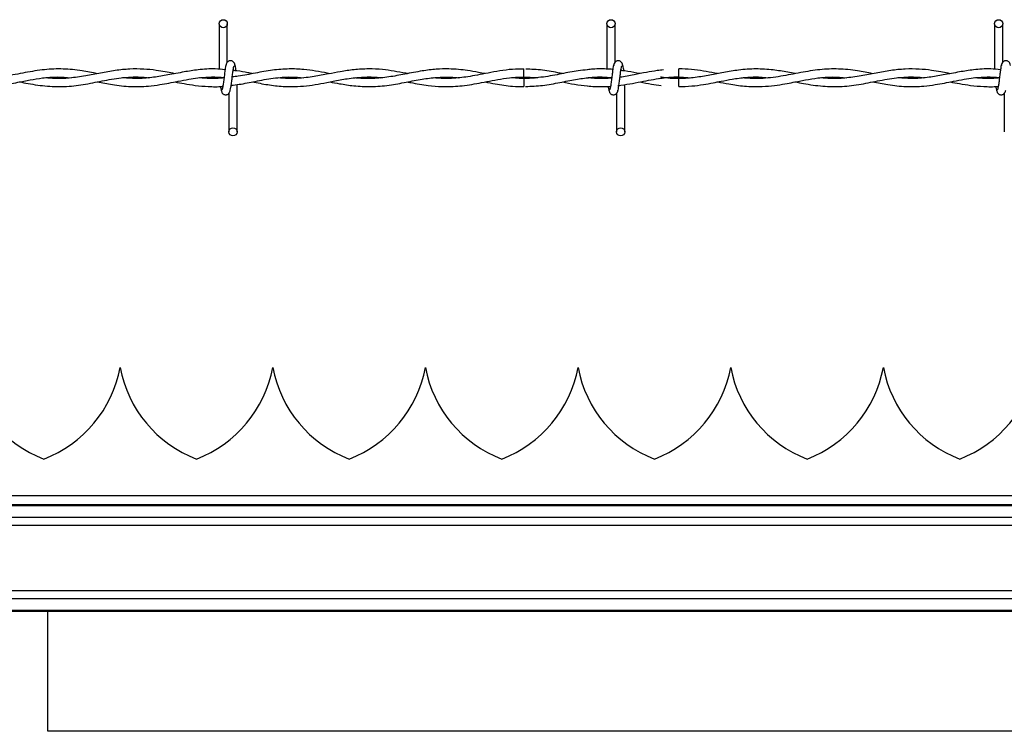
# Model space of a CAD drawing. Extents: x 0.2 to 16.8, y 0.2 to 10.8.
# Drawn here: x 6.7 to 6.9, y 9.1 to 9.2 of the extents above; entities that cross this region are included whole.
import ezdxf

# ---------------------------------------------------------------- set-up
doc = ezdxf.new("R2010")
doc.units = 0
doc.header["$MEASUREMENT"] = 0
doc.linetypes.add('SLD-SOLID', pattern=[0])
doc.layers.get('0').update_dxf_attribs({"linetype": 'CONTINUOUS'})

msp = doc.modelspace()

# ---------------------------------------------------------------- linework, layer by layer
at = {"color": 7, "linetype": 'SLD-SOLID'}
for p, q in [((6.737091660365786, 9.194679513305013), (6.737091660365786, 9.185631737620563)), ((6.738707014833277, 9.187029396141359), (6.738707014833277, 9.194679513305013)), ((6.814014793897028, 9.194679513305013), (6.814014793897028, 9.185680619927664)), ((6.814014793897028, 9.194679513305013), (6.814014793897028, 9.185680619927664)), ((6.815630148364521, 9.187029396141359), (6.815630148364521, 9.194679513305013)), ((6.815630148364521, 9.187029396141359), (6.815630148364521, 9.194679513305013)), ((6.890937783019684, 9.194679513305013), (6.890937783019684, 9.185631737620563)), ((6.892553137487177, 9.187029396141359), (6.892553137487177, 9.194679513305013)), ((6.828283950904663, 9.184902618658791), (6.828283950904663, 9.185710295892537)), ((6.737091660365786, 9.184057539600703), (6.737091660365786, 9.183948727729502)), ((6.797506292912333, 9.184094941425046), (6.799940155257686, 9.183922445366452)), ((6.828283950904663, 9.18409501362934), (6.828283950904663, 9.184902618658791)), ((6.828283950904663, 9.182187231770762), (6.828283950904663, 9.183802586238254)), ((6.890937783019684, 9.184057539600703), (6.890937783019684, 9.183948727729502)), ((6.740630104002203, 9.173218014358286), (6.740630104002203, 9.18259590807534)), ((6.816235653574802, 9.182406660620517), (6.816396957967809, 9.182430560241862)), ((6.817553237533446, 9.173218014358286), (6.817553237533446, 9.182599807107222)), ((6.817553237533446, 9.173218014358286), (6.817553237533446, 9.182599807107222)), ((6.739014749534711, 9.180868131521942), (6.739014749534711, 9.173218014358286)), ((6.815937883065954, 9.180868131521942), (6.815937883065954, 9.173218014358286)), ((6.815937883065954, 9.180868131521942), (6.815937883065954, 9.173218014358286)), ((6.89286087218861, 9.180868131521942), (6.89286087218861, 9.173218014358286)), ((6.717442128179371, 9.126407898292229), (6.717441983770783, 9.126407898292229)), ((6.74772677525162, 9.126407898292229), (6.747726630843032, 9.126407898292229)), ((6.838580860876958, 9.126407898292229), (6.83858071646837, 9.126407898292229)), ((6.868865507949207, 9.126407898292229), (6.868865363540618, 9.126407898292229)), ((7.112018667023165, 9.100947147904169), (6.288971449601521, 9.100947147904169)), ((8.367956896368847, 9.099151643722909), (6.066321566287356, 9.099151643722909)), ((8.367956896368847, 9.09892297272351), (6.066321566287356, 9.09892297272351)), ((8.367956896368847, 9.096642400094522), (6.066321566287356, 9.096642400094522)), ((8.367956896368847, 9.09505405003302), (6.066321566287356, 9.09505405003302)), ((8.367956896368847, 9.08205005666652), (6.066321566287356, 9.08205005666652)), ((8.367956896368847, 9.080461634400722), (6.066321566287356, 9.080461634400722)), ((8.367956896368847, 9.078181061771733), (6.066321566287356, 9.078181061771733)), ((8.367956896368847, 9.077952390772335), (6.066321566287356, 9.077952390772335)), ((6.703126471606339, 9.0542704653736), (6.703126471606339, 9.077952390772335)), ((7.103455670969266, 9.054178910328687), (6.703106254403993, 9.054178910328687))]:
    msp.add_line(p, q, dxfattribs=at)
for centre, radius in [((6.737899355308721, 9.194679525264858), 0.000807692307866148), ((6.814822432231798, 9.194679525264858), 0.000807692307866148), ((6.891745509154875, 9.194679525264858), 0.000807692307866148), ((6.739822432231772, 9.17321798680332), 0.0008076923075197584), ((6.81674550915485, 9.17321798680332), 0.0008076923075197584)]:
    msp.add_circle(centre, radius, dxfattribs=at)
for centre, radius, start, end in [((5.847399925469847, 9.194840755494488), 0.9501671337058399, 359.3520056659261, 359.4494137187399), ((8.067198871643816, 9.196275173916721), 1.269753838320326, 180.5628162756315, 180.6357107685795), ((6.710972644224183, 9.130859719086294), 0.02422774076317286, 190.5882633997439, 249.0241141866253), ((6.693626793224787, 9.130859719086295), 0.0242277407631758, 290.9758858133749, 349.4117366002548), ((6.74125732017815, 9.130859719086294), 0.02422774076317286, 190.5882633997439, 249.0241141866253), ((6.723911469178756, 9.130859719086295), 0.02422774076317405, 290.975885813369, 349.411736600254), ((6.771541996132117, 9.130859719086295), 0.02422774076317397, 190.588263399748, 249.0241141866287), ((6.754196145132722, 9.130859719086295), 0.02422774076317429, 290.9758858133749, 349.411736600254), ((6.801826672086085, 9.130859719086294), 0.02422774076317286, 190.5882633997439, 249.0241141866253), ((6.78448082108669, 9.130859719086295), 0.02422774076317405, 290.9758858133729, 349.411736600254), ((6.832111348040051, 9.130859719086294), 0.02422774076317263, 190.5882633997442, 249.0241141866253), ((6.814765497040656, 9.130859719086294), 0.02422774076317635, 290.9758858133744, 349.4117366002594), ((6.862396023994017, 9.130859719086294), 0.02422774076317168, 190.588263399745, 249.0241141866311), ((6.845050172994624, 9.130859719086294), 0.02422774076317547, 290.9758858133744, 349.4117366002589), ((6.892680699947983, 9.130859719086294), 0.02422774076317333, 190.588263399745, 249.0241141866326), ((6.875334848948591, 9.130859719086295), 0.02422774076317563, 290.9758858133714, 349.4117366002544)]:
    msp.add_arc(centre, radius, start, end, dxfattribs=at)
for points, knots in [([(6.740248865329382, 9.18638388975215), (6.740217552013137, 9.186543499755008), (6.740164050191368, 9.186816208843338), (6.739932777395496, 9.187105084399583), (6.739702582607893, 9.187255269462375), (6.739468296732837, 9.187329665747782), (6.739207049231129, 9.187328407874345), (6.738967236989754, 9.187249179319505), (6.73877607595479, 9.187118168559543), (6.738602523078894, 9.186923173884068), (6.738479917445942, 9.186670669841101), (6.738448551630203, 9.186472547137344), (6.738434515827363, 9.18638388975215)], [0, 0, 0, 0, 0.1751803576144564, 0.2993125415891437, 0.3745515605531496, 0.4586826060427974, 0.5489754109536048, 0.6353764504525634, 0.7143711717160316, 0.7851070476073474, 0.9038381422514583, 1, 1, 1, 1]), ([(6.817171998860625, 9.18638388975215), (6.817140711470984, 9.186543514554227), (6.817087249708114, 9.186816270556386), (6.816855740308474, 9.187105004966265), (6.816625701127657, 9.187255330166497), (6.816391292143357, 9.18732964437938), (6.816130057553417, 9.187328405173245), (6.815890213464895, 9.187249218360439), (6.815699226338482, 9.187118094153044), (6.815525456559254, 9.186923236102773), (6.815402922294167, 9.186670660509836), (6.81537154561438, 9.186472544252604), (6.815357504950018, 9.18638388975215)], [0, 0, 0, 0, 0.1751764549295964, 0.2993296085390261, 0.3745348744992347, 0.458700857273602, 0.548991650632615, 0.6353907652809034, 0.7143518917072368, 0.7851118350132146, 0.9038402845545764, 1, 1, 1, 1]), ([(6.817171998860625, 9.18638388975215), (6.817140711470984, 9.186543514554227), (6.817087249708114, 9.186816270556386), (6.816855740308474, 9.187105004966265), (6.816625701127657, 9.187255330166497), (6.816391292143357, 9.18732964437938), (6.816130057553417, 9.187328405173245), (6.815890213464895, 9.187249218360439), (6.815699226338482, 9.187118094153044), (6.815525456559254, 9.186923236102773), (6.815402922294167, 9.186670660509836), (6.81537154561438, 9.186472544252604), (6.815357504950018, 9.18638388975215)], [0, 0, 0, 0, 0.1751764549295964, 0.2993296085390261, 0.3745348744992347, 0.458700857273602, 0.548991650632615, 0.6353907652809034, 0.7143518917072368, 0.7851118350132146, 0.9038402845545764, 1, 1, 1, 1]), ([(6.894094987983281, 9.18638388975215), (6.894063754553156, 9.186543512080673), (6.894010383665908, 9.186816270636626), (6.893778894507636, 9.187105059506187), (6.893548711170395, 9.187255272395802), (6.893314417591523, 9.187329664856518), (6.893053172358239, 9.187328408109279), (6.892813359530765, 9.187249179263459), (6.892622198633945, 9.187118168572082), (6.892448645721291, 9.186923173878357), (6.892326040102556, 9.186670669842448), (6.89229467428494, 9.18647254713776), (6.892280638481262, 9.18638388975215)], [0, 0, 0, 0, 0.1751675401278577, 0.2993218162950004, 0.374559839351685, 0.4586897712339876, 0.548981380976826, 0.6353812768214813, 0.7143749524649727, 0.7851098920551824, 0.9038394151056168, 1, 1, 1, 1]), ([(6.712868997008572, 9.18476275894113), (6.711876438153083, 9.184961061522984), (6.709625622843079, 9.185410750208728), (6.706147078891706, 9.185775947527638), (6.702388324202016, 9.185624650684462), (6.698569317206619, 9.18499470854904), (6.694637762509758, 9.184178151987041), (6.691074999349826, 9.183762306964814), (6.688589715444203, 9.183774267072847), (6.687441108224938, 9.183918407821295), (6.687198348737579, 9.18394887213809)], [0, 0, 0, 0, 0.1160342160472948, 0.2631295751573526, 0.4063614863341918, 0.5550232007989017, 0.7090030577103152, 0.8655798939218527, 0.9715901524079527, 1, 1, 1, 1]), ([(6.728295011216196, 9.184764275231306), (6.728158836703006, 9.184790994630948), (6.727524021966697, 9.184915554420007), (6.726288000596194, 9.185154472272995), (6.724371485898176, 9.185468863558324), (6.722023419841332, 9.185709394537096), (6.719321066978607, 9.185717754407381), (6.716462251241979, 9.185422644102305), (6.713548077816275, 9.18490030533433), (6.710507402982097, 9.184292701351644), (6.707476084461666, 9.183850943269562), (6.704807905758428, 9.183735188384292), (6.703221838845201, 9.183887621663988), (6.702598802625093, 9.183947500256503)], [0, 0, 0, 0, 0.0159174038376985, 0.07420333132260731, 0.1444369008616058, 0.2397503326599614, 0.3482176324484382, 0.4596701182317772, 0.5732900069025112, 0.6882995013299509, 0.8146254667777357, 0.9271814779565252, 1, 1, 1, 1]), ([(6.738256604446714, 9.185529568544418), (6.737607244124116, 9.185601645360684), (6.735826791014662, 9.185799269679837), (6.73312005618221, 9.185580058192814), (6.72998440391451, 9.185110558695564), (6.727037795540536, 9.184511351741396), (6.724022789008958, 9.18399662949651), (6.721024351809161, 9.183710927117552), (6.718963206173902, 9.183870507794566), (6.717899758995345, 9.183952843374266)], [0, 0, 0, 0, 0.09563557323902502, 0.2622190605468538, 0.3986540128868433, 0.5575738809664832, 0.6960705751599044, 0.8431877477276114, 1, 1, 1, 1]), ([(6.738547443343328, 9.18666462004759), (6.738504813689859, 9.186610033600989), (6.738420337836521, 9.186501863904962), (6.738296826354218, 9.185856097078316), (6.738174830576671, 9.184971773255702), (6.738053939623609, 9.183951316053863), (6.737934154789333, 9.18295782425639), (6.737817730493729, 9.182152660187517), (6.737705776386377, 9.181623339832802), (6.737632472200384, 9.181578851490976), (6.737597234833038, 9.181557465917665)], [0, 0, 0, 0, 0.1327787065061818, 0.2631171877911326, 0.3915483603534413, 0.518547707362962, 0.6437852963021148, 0.7668303753634547, 0.8879152178555327, 1, 1, 1, 1]), ([(6.739174465433249, 9.181232907615708), (6.739217012880478, 9.181287497005464), (6.739301327202526, 9.181395674291947), (6.739425194852482, 9.182041413059078), (6.739546860586588, 9.182925746406468), (6.739667854110764, 9.183946181390485), (6.739787598433235, 9.184939685783077), (6.739904036062233, 9.18574486711101), (6.740015987485164, 9.186274187913265), (6.740089292006435, 9.186318676199193), (6.74012452953495, 9.186340061745634)], [0, 0, 0, 0, 0.1327768412509534, 0.2631177681079637, 0.3915470911402521, 0.5185378782452715, 0.6437844808377292, 0.7668298415799732, 0.8879149612654845, 1, 1, 1, 1]), ([(6.759063860284646, 9.184764997274247), (6.758888791888111, 9.184798837638787), (6.757941932415521, 9.184981863646659), (6.756215234149187, 9.185311590112134), (6.753694563538513, 9.185645732817548), (6.750841045770304, 9.185760917793377), (6.747640042076737, 9.18549213329831), (6.744270591816115, 9.18490619489998), (6.741612354845528, 9.184322284355899), (6.740082057816424, 9.1841528276556), (6.739688415598616, 9.184109237875276)], [0, 0, 0, 0, 0.02713940676000582, 0.1467837992453137, 0.2676026338763078, 0.4174506776106102, 0.5884637454616758, 0.7629768646243361, 0.939029932812636, 1, 1, 1, 1]), ([(6.743658640913722, 9.18476716340307), (6.743358691735794, 9.184825365472395), (6.742346243005183, 9.185021820790649), (6.741080384304461, 9.1852971611515), (6.740112207784485, 9.185370050719328), (6.739857806872563, 9.185389203396698)], [0, 0, 0, 0, 0.2368528118956545, 0.7994731987631921, 0.9999999999999999, 0.9999999999999999, 0.9999999999999999, 0.9999999999999999]), ([(6.740453781116023, 9.185336927487773), (6.74043144217436, 9.185502353674138), (6.74036789943234, 9.18597290566549), (6.740262575342784, 9.186498689950351), (6.740178396205266, 9.186608987841852), (6.740135937813417, 9.18666462004759)], [0, 0, 0, 0, 0.2117936132025894, 0.602443353361769, 1, 1, 1, 1]), ([(6.774456371699811, 9.18476752442454), (6.77434127905259, 9.184789565218527), (6.773448097416599, 9.184960613785973), (6.771795262464735, 9.185278942292031), (6.769331996754622, 9.185618868600532), (6.766687078939712, 9.185754716717636), (6.763895132482704, 9.185586345321749), (6.761244910691034, 9.185186978612464), (6.759074067750459, 9.184768182265895), (6.757347025733201, 9.184437890276122), (6.755882669927614, 9.184182982331524), (6.754268006341049, 9.183953342532847), (6.752378785157411, 9.183795394775588), (6.750551175300422, 9.183769111751351), (6.749353304159325, 9.183888676134249), (6.748892730192666, 9.183934647892155)], [0, 0, 0, 0, 0.01350873220031617, 0.1048351203854437, 0.193958524640843, 0.3026380199238971, 0.4150909424343044, 0.5213581611660717, 0.6133913881960514, 0.6696565347293955, 0.7239710366128416, 0.7852747158474266, 0.8592788259587363, 0.9458935881352487, 1, 1, 1, 1]), ([(6.78982216752616, 9.184768535284656), (6.789389749800248, 9.184853056647516), (6.788235899850983, 9.185078590811361), (6.786493412712137, 9.18538215982432), (6.784525277456265, 9.1856227927952), (6.782458367335574, 9.185739793256781), (6.780052080353858, 9.185666997849687), (6.777156130296874, 9.18530251404362), (6.774016872906699, 9.184684868381895), (6.770760539313109, 9.18406349659748), (6.767566227334544, 9.183761234234188), (6.765375213148722, 9.18375648673416), (6.764231039882923, 9.183921591419425), (6.764170581188807, 9.183930315634509)], [0, 0, 0, 0, 0.05059807918076945, 0.13501433358854, 0.203930767589666, 0.2806910528499753, 0.3765640995546465, 0.4851828427225504, 0.6192686696264675, 0.7436278319856652, 0.8660731682571556, 0.9929232384671252, 1, 1, 1, 1]), ([(6.797522899899975, 9.185680042293312), (6.796985126055574, 9.185682410098744), (6.795598207538063, 9.185688516667955), (6.793418505661255, 9.185424616756443), (6.791053518508907, 9.185015878658216), (6.788888282933929, 9.184582671952171), (6.786962194610925, 9.184228926963929), (6.78524706756591, 9.183981072344439), (6.783499058605383, 9.183822434509741), (6.781628777775507, 9.183766200371272), (6.780270645767744, 9.183885707617842), (6.779596306579255, 9.183945045310503)], [0, 0, 0, 0, 0.08995157334326288, 0.2319850696499383, 0.3645715973112229, 0.4855415931864649, 0.594170230990323, 0.6867380677787928, 0.7726167454218643, 0.887099752828279, 1, 1, 1, 1]), ([(6.810147965131067, 9.1855297851573), (6.809544159764292, 9.185473533992239), (6.807833805214319, 9.185314195501064), (6.804921895869179, 9.18471829567281), (6.801311810794983, 9.183990938810954), (6.798808377080722, 9.183867032368992), (6.797506292912333, 9.183802586238254)], [0, 0, 0, 0, 0.1431822521344125, 0.4055817153813579, 0.6908315832792888, 1, 1, 1, 1]), ([(6.805221899370732, 9.18477633334842), (6.805053188595609, 9.18480796449128), (6.803728349022427, 9.185056355204782), (6.801287162371012, 9.185536287978227), (6.799014031737605, 9.185635673776368), (6.797898506637857, 9.185684446755252)], [0, 0, 0, 0, 0.069173765308704, 0.5432026593453471, 1, 1, 1, 1]), ([(6.815190424213482, 9.185605744074689), (6.815190039122847, 9.185605768140437), (6.814739683631149, 9.185633912532948), (6.813920235166385, 9.185703337921), (6.812611217349591, 9.185716579381719), (6.81137252829757, 9.185683934140926), (6.810508885214028, 9.185590183138963), (6.810128758788838, 9.185548919295236)], [0, 0, 0, 0, 0.000227030065482744, 0.2655069415722384, 0.487847229073178, 0.7745795622358256, 1, 1, 1, 1]), ([(6.815470432465983, 9.18666462004759), (6.815427886477975, 9.186610030487323), (6.815343575047602, 9.186501852862941), (6.815219686118902, 9.185856116582276), (6.815098096027739, 9.184971748760914), (6.814976812172887, 9.183951340998874), (6.814857342239918, 9.182957812092946), (6.81474089787951, 9.182152655000506), (6.814628726036949, 9.181623343186168), (6.814555448291006, 9.181578852447476), (6.814520223955694, 9.181557465917665)], [0, 0, 0, 0, 0.1327765417875323, 0.2631171746750559, 0.3915462080492677, 0.51854771417572, 0.6437831508541612, 0.7668282340812577, 0.8879152140608427, 1, 1, 1, 1]), ([(6.815470432465983, 9.18666462004759), (6.815427886477975, 9.186610030487323), (6.815343575047602, 9.186501852862941), (6.815219686118902, 9.185856116582276), (6.815098096027739, 9.184971748760914), (6.814976812172887, 9.183951340998874), (6.814857342239918, 9.182957812092946), (6.81474089787951, 9.182152655000506), (6.814628726036949, 9.181623343186168), (6.814555448291006, 9.181578852447476), (6.814520223955694, 9.181557465917665)], [0, 0, 0, 0, 0.1327765417875323, 0.2631171746750559, 0.3915462080492677, 0.51854771417572, 0.6437831508541612, 0.7668282340812577, 0.8879152140608427, 1, 1, 1, 1]), ([(6.816097454555904, 9.181232907615708), (6.816140000331887, 9.181287497204677), (6.816224311342102, 9.181395674885934), (6.816348203362598, 9.18204141074808), (6.816469779169235, 9.182925759836039), (6.816591105111238, 9.183946156439639), (6.816710471312005, 9.184939708739575), (6.816827236680819, 9.185744856537664), (6.816939105641799, 9.186274189590177), (6.817012420546405, 9.186318676743593), (6.817047663066194, 9.186340061745634)], [0, 0, 0, 0, 0.132776557047772, 0.263117204915572, 0.3915462530503568, 0.5185389233047243, 0.643783101461475, 0.7668303406707802, 0.8879152011787427, 1, 1, 1, 1]), ([(6.816097454555904, 9.181232907615708), (6.816140000331887, 9.181287497204677), (6.816224311342102, 9.181395674885934), (6.816348203362598, 9.18204141074808), (6.816469779169235, 9.182925759836039), (6.816591105111238, 9.183946156439639), (6.816710471312005, 9.184939708739575), (6.816827236680819, 9.185744856537664), (6.816939105641799, 9.186274189590177), (6.817012420546405, 9.186318676743593), (6.817047663066194, 9.186340061745634)], [0, 0, 0, 0, 0.132776557047772, 0.263117204915572, 0.3915462530503568, 0.5185389233047243, 0.643783101461475, 0.7668303406707802, 0.8879152011787427, 1, 1, 1, 1]), ([(6.825261912379613, 9.185518160265952), (6.824838885263945, 9.185472159627976), (6.823704244213965, 9.185348776964693), (6.821750018364218, 9.184996903857062), (6.819296051158653, 9.184533629134606), (6.817545692882046, 9.184144101001447), (6.816614389163262, 9.184065117512823), (6.81660591719492, 9.184064399008644)], [0, 0, 0, 0, 0.1465386724455636, 0.3930452375475929, 0.6770336033765467, 0.9970620099200989, 1, 1, 1, 1]), ([(6.820597659389667, 9.184770845822069), (6.820392365189528, 9.184810214276622), (6.819391853948659, 9.185002078349209), (6.818120274319964, 9.185259509020348), (6.817053547259899, 9.18537320128155), (6.816782817715454, 9.185402055761047)], [0, 0, 0, 0, 0.1615249284937963, 0.7871995727529975, 1, 1, 1, 1]), ([(6.817377347873031, 9.185333894907421), (6.817354871540872, 9.185500396947825), (6.817291200269944, 9.185972066277609), (6.817185476469247, 9.186498723391804), (6.817101451360439, 9.186608999653142), (6.81705907134466, 9.18666462004759)], [0, 0, 0, 0, 0.2128577845615357, 0.6029865360144956, 0.9999999999999999, 0.9999999999999999, 0.9999999999999999, 0.9999999999999999]), ([(6.817377347873031, 9.185333894907421), (6.817354871540872, 9.185500396947825), (6.817291200269944, 9.185972066277609), (6.817185476469247, 9.186498723391804), (6.817101451360439, 9.186608999653142), (6.81705907134466, 9.18666462004759)], [0, 0, 0, 0, 0.2128577845615357, 0.6029865360144956, 0.9999999999999999, 0.9999999999999999, 0.9999999999999999, 0.9999999999999999]), ([(6.85134629125577, 9.184768824101834), (6.850860813441929, 9.184864976875746), (6.849414660870083, 9.185151398988802), (6.846834165282425, 9.185573862339876), (6.843582335131862, 9.185777659965975), (6.840310718795455, 9.185540836930207), (6.837258047494792, 9.185028444986386), (6.834389375162492, 9.184455304635724), (6.831481084101374, 9.183949152160894), (6.828463176108059, 9.1837334732337), (6.826175966312479, 9.183824158014186), (6.824909419893932, 9.18403205228697), (6.82467012598521, 9.184071330620876)], [0, 0, 0, 0, 0.05465042331772705, 0.1627939485184666, 0.290102911565421, 0.4198702392057029, 0.5302583811158293, 0.6332829995819017, 0.7424376223516088, 0.8574584062017602, 0.9730690208934433, 0.9999999999999999, 0.9999999999999999, 0.9999999999999999, 0.9999999999999999]), ([(6.835980928655186, 9.184770412596304), (6.835789835702151, 9.184807816644955), (6.834851530434897, 9.184991478131725), (6.833118168231286, 9.185317406498173), (6.830757112610676, 9.185604281986516), (6.829129898623462, 9.185734257026656), (6.828297765995241, 9.18569598499703), (6.828283950904663, 9.18569534960366)], [0, 0, 0, 0, 0.07454955250672902, 0.3660534660109684, 0.6758191129835747, 0.9946179392974684, 1, 1, 1, 1]), ([(6.866715119662471, 9.18476275894113), (6.865722560809226, 9.184961061528115), (6.863471745504311, 9.185410750225497), (6.859993201507337, 9.185775947440117), (6.856234446996344, 9.185624651005655), (6.852415439305602, 9.184994707279804), (6.848483887330035, 9.184178156942112), (6.844921161259781, 9.183762296132922), (6.842435896440105, 9.183774293834606), (6.841287279297416, 9.183918407692785), (6.841044471391478, 9.18394887213809)], [0, 0, 0, 0, 0.1160342159520017, 0.2631295749412574, 0.4063614860004674, 0.5550232003430888, 0.7090030571280463, 0.8655798932109952, 0.9715847313847692, 1, 1, 1, 1]), ([(6.882141133870095, 9.184764275231306), (6.882004959357364, 9.184790994630736), (6.881370144623197, 9.184915554418811), (6.88013412319855, 9.18515447229667), (6.878217608815145, 9.185468863437492), (6.875869587554362, 9.185709390437664), (6.873167288927565, 9.18571775378193), (6.870308473059523, 9.18542262940036), (6.867394245259932, 9.184900323058914), (6.864353526142225, 9.184292698818492), (6.861322206990224, 9.18385094389676), (6.858654028430201, 9.183735188294854), (6.857067961504142, 9.183887621638762), (6.856444925278992, 9.183947500256503)], [0, 0, 0, 0, 0.01591740386544126, 0.07420333145193775, 0.1444369011133478, 0.2397503330778269, 0.348212205911914, 0.4596646918895057, 0.5732900061587899, 0.688299500786682, 0.8146254664546428, 0.9271814778296084, 1, 1, 1, 1]), ([(6.892102871509201, 9.185529568544418), (6.891453462821944, 9.185601645778139), (6.889672958090959, 9.18579926225318), (6.886966223277517, 9.185580077522502), (6.883830581320142, 9.185110525178624), (6.880883963237066, 9.184511369918873), (6.877868956466904, 9.183996635970672), (6.874870529310363, 9.183710924536397), (6.87280937808251, 9.183870504547903), (6.871745881649243, 9.183952843374266)], [0, 0, 0, 0, 0.0956417656585602, 0.2622241118363057, 0.3986512831129654, 0.5575769095951525, 0.69607265505862, 0.8431819834712699, 1, 1, 1, 1]), ([(6.892393565997227, 9.18666462004759), (6.892351020127776, 9.18661003047765), (6.892266708932338, 9.186501852834098), (6.892142818274823, 9.185856116694493), (6.892021234611358, 9.184971748348673), (6.891899927174715, 9.183951342510747), (6.89178054269949, 9.182957800906065), (6.891663784858295, 9.182152670863635), (6.891551914687615, 9.18162333813257), (6.891478599934098, 9.181578850939006), (6.891443357486938, 9.181557465917665)], [0, 0, 0, 0, 0.1327765406652968, 0.2631171724511734, 0.3915462047398953, 0.5185477097929232, 0.6437831454128667, 0.7668303694401369, 0.8879152150081903, 1, 1, 1, 1]), ([(6.682137694173051, 9.183128631357173), (6.682882449574021, 9.182984940208753), (6.684650805977131, 9.182643758174962), (6.687606518192252, 9.182228975367321), (6.690625340468082, 9.18214972358299), (6.693309055552648, 9.182388521639608), (6.695350774958352, 9.182710252743416), (6.696993513177424, 9.18302563846915), (6.698352301977683, 9.183296110343731), (6.699985225481589, 9.183611647388682), (6.702189886757177, 9.183964911027685), (6.704897173834161, 9.184184362507139), (6.706786342156656, 9.184018580245485), (6.707696714605374, 9.183938691332624)], [0, 0, 0, 0, 0.08740408175822884, 0.2075333289745183, 0.3466951856003461, 0.4411648383500682, 0.5222949200321134, 0.5863190161260775, 0.6341206623682432, 0.6819647322832857, 0.7782497751628266, 0.8931406520080828, 1, 1, 1, 1]), ([(6.69752341838457, 9.18313159173323), (6.698073120160791, 9.183025440096243), (6.699897745969161, 9.182673090831914), (6.702999688154055, 9.182207777144564), (6.70680802139592, 9.182149295686994), (6.710586058857165, 9.182644419383804), (6.714347958058982, 9.183443704045663), (6.71813536676035, 9.184068203502372), (6.721027602291785, 9.184176959487967), (6.722661351087506, 9.183994311749), (6.723012256243032, 9.183955081707383)], [0, 0, 0, 0, 0.06468495845703416, 0.2147088652789204, 0.3646066388975804, 0.5125731815698801, 0.6593036360192456, 0.8074903754637109, 0.9586517707525928, 1, 1, 1, 1]), ([(6.712903943886915, 9.183138090119698), (6.713900163219121, 9.18294511080822), (6.716115962450924, 9.18251588463653), (6.719496745263507, 9.182140199465264), (6.722643683550437, 9.182220079004505), (6.725167984100712, 9.18254751566553), (6.727127699351334, 9.182899919465672), (6.729034259828228, 9.18328246395192), (6.730946468787947, 9.183649701021034), (6.732958314928226, 9.183952786095697), (6.735104751548234, 9.184116006588074), (6.736835815962762, 9.184138157067816), (6.737868473921962, 9.184010121099842), (6.738057898229364, 9.183986634983903)], [0, 0, 0, 0, 0.1187338933032831, 0.2640889019767825, 0.4027870979300518, 0.4935496069610498, 0.5650977606186812, 0.6366148165176133, 0.721189432671495, 0.793392763780622, 0.8768386002761677, 0.9774080443253164, 1, 1, 1, 1]), ([(6.738048800488309, 9.183912336765278), (6.737862403000335, 9.18388817019504), (6.73690474555894, 9.183764009209423), (6.735296308897903, 9.183792680531354), (6.73386322389841, 9.183853152396338), (6.73320138922803, 9.183942441094995), (6.733191184398775, 9.183943817837505)], [0, 0, 0, 0, 0.1150218327953923, 0.5909495632047327, 0.9936928510226435, 1, 1, 1, 1]), ([(6.739477867877036, 9.182459008733735), (6.740013385674048, 9.182515833896671), (6.741594430860672, 9.182683602644673), (6.744374484333533, 9.183292278166938), (6.747809425776294, 9.183918265163602), (6.751009415740334, 9.184195579994743), (6.753008229125992, 9.184010965437334), (6.753819662404529, 9.183936019773743)], [0, 0, 0, 0, 0.1119452332088955, 0.3305034363343912, 0.5816336815211088, 0.8301610566207014, 1, 1, 1, 1]), ([(6.743657052419252, 9.183134479904993), (6.744679562507899, 9.182939464064654), (6.74671394722962, 9.182551460806318), (6.749696342204696, 9.182197981179147), (6.75245085034098, 9.182170662211615), (6.754954516895569, 9.182397978188895), (6.757314931815423, 9.182783487397916), (6.759818709562032, 9.183287083186746), (6.762626815701989, 9.18382853176375), (6.765678458624881, 9.184133593151765), (6.767905783938986, 9.184138652426288), (6.769068052642073, 9.183978765140054), (6.769183003284879, 9.18396295197544)], [0, 0, 0, 0, 0.1201179406483951, 0.2389864960483582, 0.3502563232023119, 0.4436019827979418, 0.5331081316241549, 0.6276441438024883, 0.7381400968950079, 0.8634063014449047, 0.9864906166616622, 1, 1, 1, 1]), ([(6.759056351038061, 9.183135562969404), (6.759687289086668, 9.183013618779151), (6.761267907354449, 9.182708125688047), (6.763974889180552, 9.18229321595669), (6.767268245077632, 9.182116537634146), (6.770737483299644, 9.182419242735602), (6.774121383219334, 9.183059171597206), (6.777267114904336, 9.18369291224195), (6.78020901363387, 9.184068151274312), (6.782636378945427, 9.1841461059854), (6.784090035194494, 9.183993456578767), (6.784621869856853, 9.183937608268213)], [0, 0, 0, 0, 0.07399047101632478, 0.1853600213019543, 0.3175133487085391, 0.4601336437123973, 0.5921800444856259, 0.7145869917070805, 0.8292723525598577, 0.9375375844256677, 1, 1, 1, 1]), ([(6.774435576863111, 9.18312523775535), (6.774659306455086, 9.183083137620072), (6.776033232270953, 9.182824600239298), (6.778312681290101, 9.182410418087233), (6.781118448908126, 9.182169265802383), (6.783369260049415, 9.182190601691554), (6.785353420107944, 9.182362121277372), (6.787222578375034, 9.182634724735797), (6.789196930085369, 9.183002454251383), (6.791286205506344, 9.18341855404966), (6.793540709231998, 9.183815616515501), (6.7958943435159, 9.184076437827347), (6.798149956116609, 9.184129538780416), (6.799603687317765, 9.184007936298155), (6.800257132108763, 9.18395327660003)], [0, 0, 0, 0, 0.02599376144156649, 0.1596279668715333, 0.264672812254038, 0.3517924338228161, 0.4209495348492595, 0.4949801898070936, 0.5689784468005886, 0.6504943719681114, 0.7378397154620876, 0.8310319643382604, 0.9240497262074252, 0.9999999999999999, 0.9999999999999999, 0.9999999999999999, 0.9999999999999999]), ([(6.800257132108763, 9.18395327660003), (6.799949551176653, 9.183921281594293), (6.798743300062982, 9.183795805638944), (6.797025900848872, 9.183752125178454), (6.795616316049639, 9.183902273653295), (6.795105644542264, 9.183956670201853)], [0, 0, 0, 0, 0.1791610596724729, 0.7026223188574764, 1, 1, 1, 1]), ([(6.797895907283269, 9.182213008703755), (6.799019708293428, 9.182263532013236), (6.801287680854969, 9.182365494441273), (6.804590038726063, 9.182996836240724), (6.807694056602439, 9.183617179969229), (6.810475988022406, 9.184015915961371), (6.81286786083465, 9.184158936391881), (6.814335154224933, 9.184038027923734), (6.814980742943431, 9.18398482987655)], [0, 0, 0, 0, 0.1970829801423828, 0.3977383782979122, 0.5794826834782904, 0.742126985172951, 0.8865394540178821, 1, 1, 1, 1]), ([(6.810293240170786, 9.18395695901903), (6.810328332009646, 9.183961915447146), (6.811296685751575, 9.184098687296936), (6.812857698064769, 9.184147859363591), (6.814384898900705, 9.184022241116903), (6.814979298857549, 9.183973349393789)], [0, 0, 0, 0, 0.02245091046225702, 0.6195293225602623, 1, 1, 1, 1]), ([(6.814969912299317, 9.183897101659225), (6.81470221317499, 9.183873183470459), (6.81400639646883, 9.183811014139993), (6.812818720708791, 9.183794604739141), (6.811528144642008, 9.183821335235606), (6.810664843110236, 9.183912037386959), (6.810295695116785, 9.183950821654031)], [0, 0, 0, 0, 0.171727925578464, 0.4463636548378906, 0.7632649330554828, 1, 1, 1, 1]), ([(6.814973233696846, 9.18392417826951), (6.814494766524544, 9.183875918522574), (6.813122202533092, 9.183737477277871), (6.811571120728346, 9.183781250199038), (6.810497202069478, 9.183929050302112), (6.810317500813603, 9.18395378203009)], [0, 0, 0, 0, 0.3082428358171471, 0.8842466977004741, 1, 1, 1, 1]), ([(6.816198684976225, 9.182402544975753), (6.816977285466663, 9.182507511198812), (6.818503260562479, 9.182713233959397), (6.82135744893532, 9.183279352394198), (6.824776955908306, 9.183926548949195), (6.828019828259565, 9.184229195642244), (6.829935374990588, 9.184002454064956), (6.830509431657258, 9.183934503483567)], [0, 0, 0, 0, 0.1631157573600836, 0.3196897337252937, 0.5983724451116236, 0.8796390755348502, 1, 1, 1, 1]), ([(6.824479073423035, 9.183806124248665), (6.824636666444704, 9.18383267514056), (6.825904366127745, 9.184046254123189), (6.827173013961308, 9.184072211189573), (6.828283950904663, 9.184094941425046)], [0, 0, 0, 0, 0.1243141603462111, 1, 1, 1, 1]), ([(6.828283950904663, 9.183802586238254), (6.827322738035051, 9.183821034611706), (6.826117801535537, 9.183844160725837), (6.824913683968814, 9.184033111393122), (6.82467012598521, 9.184071330620876)], [0, 0, 0, 0, 0.7977290670492964, 1, 1, 1, 1]), ([(6.828283950904663, 9.18220744897311), (6.829143174098361, 9.182227636556018), (6.830767424385275, 9.182265798569766), (6.833038916371023, 9.18257779458102), (6.834985774484889, 9.18292851118802), (6.836886874660584, 9.183307456856605), (6.839053757192783, 9.183724318236518), (6.841640894230238, 9.184066292913181), (6.843988960570445, 9.18416302594879), (6.845425076382099, 9.184012058465218), (6.845905264469951, 9.183961580093852)], [0, 0, 0, 0, 0.1460705210978303, 0.276127422470679, 0.3863858100136025, 0.477484677107182, 0.5999038691588742, 0.7554296854598574, 0.9182240382488269, 1, 1, 1, 1]), ([(6.835983816826951, 9.183128631357173), (6.836728620775445, 9.182984941526705), (6.838497028601884, 9.182643774940127), (6.84145278381982, 9.182228973870904), (6.844471563905507, 9.182149716746197), (6.847155223216657, 9.182388531352487), (6.849196897897643, 9.18271025227921), (6.850839635781929, 9.183025638549491), (6.852198424642911, 9.183296110325303), (6.853831348128923, 9.183611647399362), (6.856036009413777, 9.183964911023294), (6.858743296487393, 9.184184362508223), (6.860632464810339, 9.184018580245837), (6.861542837259273, 9.183938691332624)], [0, 0, 0, 0, 0.08740953395311683, 0.207538781528048, 0.3467006385693386, 0.4411648366816853, 0.5222949186059415, 0.5863190148910473, 0.634120661275923, 0.6819647313338024, 0.7782497745007989, 0.893140651689058, 1, 1, 1, 1]), ([(6.851369541038469, 9.18313159173323), (6.851919291362803, 9.183025441709939), (6.853743924043561, 9.18267312759026), (6.856845854217413, 9.182207760528152), (6.860654144872457, 9.18214929988654), (6.864432181293929, 9.18264441827534), (6.868194080771603, 9.183443704345434), (6.871981489397545, 9.184068203417096), (6.874873724946617, 9.184176959492735), (6.87650747374157, 9.183994311749844), (6.876858378896931, 9.183955081707383)], [0, 0, 0, 0, 0.06469042675605975, 0.2147088624901208, 0.3646066366411118, 0.5125731798388842, 0.6593036348093327, 0.8074903747800528, 0.958651770605753, 1, 1, 1, 1]), ([(6.866750210949401, 9.183138090119698), (6.867746430678584, 9.18294511172805), (6.869962184272008, 9.182515896613928), (6.873342912880644, 9.182140193057187), (6.876489806111893, 9.182220082068019), (6.879014107508813, 9.182547511393434), (6.880973866069291, 9.182899939674456), (6.882880438225763, 9.183282425876753), (6.884792635530789, 9.183649719450665), (6.886804438240918, 9.18395278274218), (6.888950873964016, 9.184116007800181), (6.890681938628128, 9.184138157009444), (6.891714596577639, 9.184010121090795), (6.891904020883263, 9.183986634983903)], [0, 0, 0, 0, 0.1187345515856606, 0.2640848214834022, 0.402783786404787, 0.4935467986397022, 0.5650953489733576, 0.6366183348525772, 0.7211878868948174, 0.7933916183123915, 0.8768379174468864, 0.9774079190713902, 1, 1, 1, 1]), ([(6.891894923142206, 9.183912336765278), (6.89170852614387, 9.183888172035731), (6.890750917638431, 9.18376402652506), (6.889142466289045, 9.1837924563308), (6.887709559671515, 9.183853550328012), (6.887047560033805, 9.183942441106428), (6.887037307052674, 9.183943817837504)], [0, 0, 0, 0, 0.1150218351341115, 0.5909209301569811, 0.9936642261638022, 1, 1, 1, 1]), ([(6.728283458529141, 9.183132530389054), (6.728898439519067, 9.183015240001321), (6.730244114197329, 9.182758590271717), (6.73245951362512, 9.182398854020104), (6.734985123861787, 9.182192525449295), (6.736820914317835, 9.182141039767023), (6.737786602862553, 9.182257856915985), (6.73782771093979, 9.18226282966668)], [0, 0, 0, 0, 0.1933212171510025, 0.4230170866305254, 0.6963653981877688, 0.987074678755136, 1, 1, 1, 1]), ([(6.737312461097127, 9.182244128754508), (6.737319969510844, 9.18218956586191), (6.737368581246405, 9.181836309234518), (6.737459217888835, 9.181404433663417), (6.737543377839975, 9.181290416003485), (6.737585826554572, 9.181232907615708)], [0, 0, 0, 0, 0.0830192983776241, 0.5374919832225828, 1, 1, 1, 1]), ([(6.737472899038607, 9.18151363791115), (6.73750420948437, 9.18135402003682), (6.737557706401645, 9.181081297499324), (6.737789010945411, 9.180792483355491), (6.738019155056493, 9.180642142202382), (6.73825350941481, 9.180567917507544), (6.738514835344564, 9.18056898069667), (6.738754646618792, 9.180648357429481), (6.738945711631178, 9.180779336401885), (6.739119396547297, 9.180974311296085), (6.739242000727598, 9.181226802037262), (6.739273358268317, 9.181424952012634), (6.739287392949214, 9.18151363791115)], [0, 0, 0, 0, 0.1751719644846566, 0.2992982011171497, 0.3745440214644362, 0.4586652755461421, 0.5489926038696015, 0.6353955221438201, 0.7143437750582862, 0.7851161850597197, 0.9038245441665896, 1, 1, 1, 1]), ([(6.789833720213215, 9.183129858830172), (6.79051428042137, 9.182997525576344), (6.792342380320694, 9.182642056060052), (6.794905476220019, 9.182237323684335), (6.796787688455991, 9.182226691784292), (6.797522755491387, 9.182222539670574)], [0, 0, 0, 0, 0.2654891837889581, 0.7131488799085465, 1, 1, 1, 1]), ([(6.805227820122848, 9.183122566196468), (6.806018862390063, 9.182963575703127), (6.807666447618705, 9.18263242982233), (6.809315023424704, 9.182440939502321), (6.810172081365296, 9.182341387938655)], [0, 0, 0, 0, 0.4801222136876168, 1, 1, 1, 1]), ([(6.810128036745897, 9.182348319550888), (6.810610791312848, 9.182298693760163), (6.811600205569607, 9.182196984800358), (6.813020583722425, 9.182181122641133), (6.814079636710051, 9.182200917436033), (6.814630420752231, 9.1822535358826), (6.814751133288209, 9.182265067999797)], [0, 0, 0, 0, 0.3134466115702171, 0.6424145258312446, 0.9216298111229306, 0.9999999999999999, 0.9999999999999999, 0.9999999999999999, 0.9999999999999999]), ([(6.814231984413667, 9.182269039235972), (6.814240699843808, 9.182205884869294), (6.814290724899315, 9.181843389771858), (6.814382284528106, 9.181403854580523), (6.814466488944015, 9.181290221851494), (6.814508960085814, 9.181232907615708)], [0, 0, 0, 0, 0.09466599284305195, 0.543366359367781, 1, 1, 1, 1]), ([(6.814231984413667, 9.182269039235972), (6.814240699843808, 9.182205884869294), (6.814290724899315, 9.181843389771858), (6.814382284528106, 9.181403854580523), (6.814466488944015, 9.181290221851494), (6.814508960085814, 9.181232907615708)], [0, 0, 0, 0, 0.09466599284305195, 0.543366359367781, 1, 1, 1, 1]), ([(6.81439603256985, 9.18151363791115), (6.814427263019674, 9.181354007735628), (6.81448062881426, 9.181081235770927), (6.814712150700894, 9.180792508116133), (6.814942281149438, 9.180642139597532), (6.815176614990931, 9.180567928516954), (6.815437862304525, 9.18056898009257), (6.815677627360865, 9.180648398868785), (6.815868861058415, 9.180779261468153), (6.816042330473236, 9.180974373735282), (6.816165005475828, 9.1812267926482), (6.816196352222195, 9.181424949109658), (6.816210382071868, 9.18151363791115)], [0, 0, 0, 0, 0.1751648818001334, 0.2993172738125166, 0.3745645614535396, 0.4586874558999681, 0.548977608002801, 0.6353822111342013, 0.71436384270282, 0.7851119948246438, 0.9038226687448946, 1, 1, 1, 1]), ([(6.81439603256985, 9.18151363791115), (6.814427263019674, 9.181354007735628), (6.81448062881426, 9.181081235770927), (6.814712150700894, 9.180792508116133), (6.814942281149438, 9.180642139597532), (6.815176614990931, 9.180567928516954), (6.815437862304525, 9.18056898009257), (6.815677627360865, 9.180648398868785), (6.815868861058415, 9.180779261468153), (6.816042330473236, 9.180974373735282), (6.816165005475828, 9.1812267926482), (6.816196352222195, 9.181424949109658), (6.816210382071868, 9.18151363791115)], [0, 0, 0, 0, 0.1751648818001334, 0.2993172738125166, 0.3745645614535396, 0.4586874558999681, 0.548977608002801, 0.6353822111342013, 0.71436384270282, 0.7851119948246438, 0.9038226687448946, 1, 1, 1, 1]), ([(6.820593182723433, 9.183127403884173), (6.821339193129335, 9.182979188314594), (6.822735396352776, 9.18270179398554), (6.824132657049782, 9.182523585774495), (6.824783342318351, 9.182440596638742)], [0, 0, 0, 0, 0.5343136252491767, 1, 1, 1, 1]), ([(6.88212958118304, 9.183132530389054), (6.882744562291218, 9.183015240149711), (6.884090237228234, 9.182758590744813), (6.886305680752864, 9.182398843973482), (6.888831302265945, 9.182192535445832), (6.890667083344994, 9.18214104524608), (6.891632725513436, 9.182257856910287), (6.891673833593688, 9.18226282966668)], [0, 0, 0, 0, 0.1933212167725728, 0.4230170858024621, 0.6963800028098214, 0.9870746787804375, 1, 1, 1, 1]), ([(6.891158583751026, 9.182244128754508), (6.891166091049532, 9.18218956581065), (6.891214696240088, 9.181836303944033), (6.891305580361058, 9.181404442904263), (6.891389581355389, 9.181290418482133), (6.89143194920847, 9.181232907615708)], [0, 0, 0, 0, 0.08301930324574569, 0.5374994814330242, 0.9999999999999999, 0.9999999999999999, 0.9999999999999999, 0.9999999999999999]), ([(6.891319021692505, 9.18151363791115), (6.89135030610056, 9.181354005261046), (6.891403762768698, 9.181081235848708), (6.891635304907817, 9.18079256265004), (6.891865291186867, 9.18064208183368), (6.892099740431911, 9.180567949006331), (6.892360977110933, 9.180568983029803), (6.892600773422679, 9.180648359755034), (6.892791833355672, 9.180779335881068), (6.892965519624317, 9.180974311533191), (6.893088123281637, 9.181226801981303), (6.89311948089134, 9.181424951995332), (6.893133515603112, 9.18151363791115)], [0, 0, 0, 0, 0.1751737969445985, 0.2993250667550904, 0.3745396023458288, 0.4586985499386506, 0.5489878859172205, 0.6353917080454723, 0.7143407868313121, 0.7851139371772791, 0.9038235380828208, 0.9999999999999999, 0.9999999999999999, 0.9999999999999999, 0.9999999999999999]), ([(6.703105965586816, 9.054170751243454), (6.703118676626811, 9.054234945584621), (6.703132245101266, 9.054303470211927), (6.70312572816338, 9.054272427086092), (6.703125316337634, 9.0542704653736)], [0, 0, 0, 0, 0.9368068633310874, 1, 1, 1, 1])]:
    msp.add_open_spline(points, degree=3, knots=knots, dxfattribs=at)

doc.saveas('drawing.dxf')
